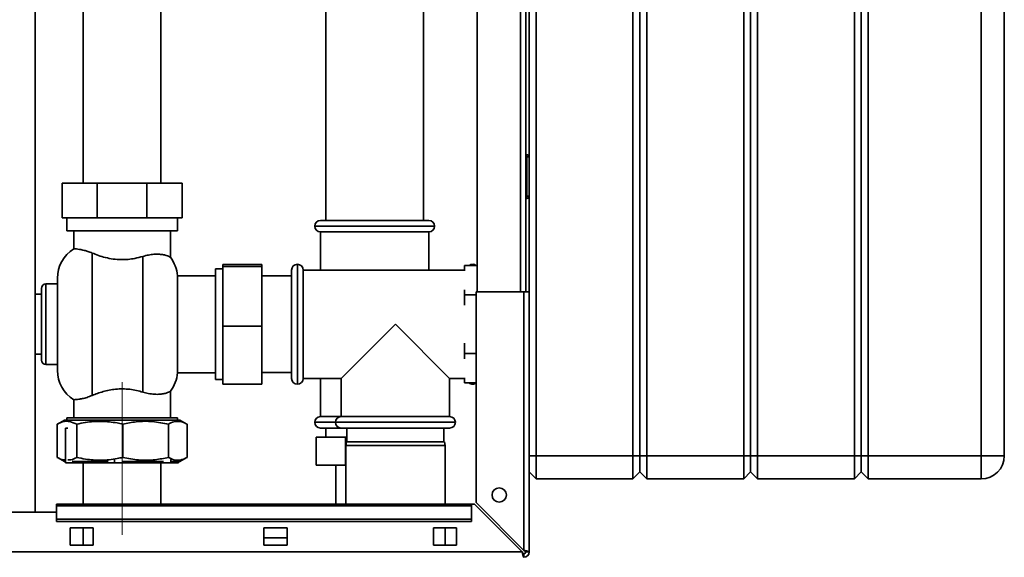
# Paper-space layout 'Blatt2' of a CAD drawing. Units: millimetres. Extents: x 0 to 4200, y 0 to 2970.
# Drawn here: x 884 to 1311, y 1530 to 1763 of the extents above; entities that cross this region are included whole.
import ezdxf

# ---------------------------------------------------------------- set-up
doc = ezdxf.new("R2010")
doc.units = ezdxf.units.MM
doc.linetypes.add('CENTERX2', pattern=[20.32, 12.7, -2.54, 2.54, -2.54])
doc.layers.add('1', color=7, linetype='Continuous')

psp = doc.layouts.new('Blatt2')

# ---------------------------------------------------------------- linework, layer by layer
at = {"color": 7, "linetype": 'Continuous', "lineweight": 35, "ltscale": 10}
for p, q in [((890.65, 1549.84), (890.65, 2310.84)), ((1107.9, 2153.34), (1107.9, 1574.34)), ((1149.9, 1574.34), (1149.9, 2153.34)), ((1152.9, 2153.34), (1152.9, 1574.34)), ((1155.9, 2153.34), (1155.9, 1574.34)), ((1197.9, 1574.34), (1197.9, 2153.34)), ((1200.9, 1574.34), (1200.9, 2153.34)), ((1203.9, 2153.34), (1203.9, 1574.34)), ((1245.9, 1574.34), (1245.9, 2153.34)), ((1248.9, 2153.34), (1248.9, 1574.34)), ((1251.9, 2153.34), (1251.9, 1574.34)), ((1300.9, 1574.34), (1300.9, 2153.34)), ((1310.9, 2153.34), (1310.9, 1574.34)), ((1082.4, 2095.34), (1082.4, 1645.34)), ((1103.4, 2095.34), (1103.4, 1645.34)), ((1104.9, 1645.34), (1104.9, 2095.34)), ((1016.7, 1991.34), (1016.7, 1676.34)), ((1059.1, 1676.34), (1059.1, 1991.34)), ((911.55, 1799.24), (911.55, 1692.44)), ((945.25, 1692.44), (945.25, 1799.24)), ((1103.9, 1704.84), (1103.4, 1704.84)), ((1103.9, 1703.84), (1103.4, 1703.84)), ((1103.9, 1703.84), (1103.9, 1704.84)), ((1103.9, 1686.84), (1103.9, 1703.84)), ((1104.9, 1703.84), (1103.9, 1703.84)), ((902.4, 1677.44), (902.4, 1692.44)), ((917.63, 1692.44), (902.4, 1692.44)), ((917.63, 1677.44), (917.63, 1692.44)), ((939.17, 1692.44), (917.63, 1692.44)), ((939.17, 1677.44), (939.17, 1692.44)), ((954.4, 1692.44), (939.17, 1692.44)), ((954.4, 1677.44), (954.4, 1692.44)), ((1103.9, 1686.84), (1103.4, 1686.84)), ((1103.9, 1686.84), (1104.9, 1686.84)), ((1103.9, 1685.84), (1103.9, 1686.84)), ((1103.9, 1685.84), (1103.4, 1685.84)), ((902.4, 1677.44), (917.63, 1677.44)), ((904.4, 1677.44), (904.4, 1671.84)), ((917.63, 1677.44), (939.17, 1677.44)), ((939.17, 1677.44), (954.4, 1677.44)), ((952.4, 1671.84), (952.4, 1677.44)), ((1014.4, 1676.34), (1061.4, 1676.34)), ((904.4, 1671.84), (928.4, 1671.84)), ((907.4, 1671.84), (907.4, 1664.02)), ((928.4, 1671.84), (952.4, 1671.84)), ((949.4, 1660.38), (949.4, 1671.84)), ((1014.4, 1671.34), (1014.4, 1654.84)), ((1014.4, 1671.34), (1037.9, 1671.34)), ((1037.9, 1671.34), (1061.4, 1671.34)), ((1061.4, 1654.84), (1061.4, 1671.34)), ((915.4, 1600.47), (915.4, 1662.21)), ((937.4, 1660.75), (937.4, 1601.93)), ((989, 1657.24), (972, 1657.24)), ((972, 1656.41), (972, 1657.24)), ((972, 1630.51), (972, 1656.41)), ((989, 1656.41), (972, 1656.41)), ((989, 1657.24), (989, 1656.41)), ((989, 1656.41), (989, 1630.51)), ((1076.9, 1656.74), (1082.4, 1656.74)), ((1076.9, 1656.74), (1076.9, 1654.52)), ((968.9, 1652.34), (952.36, 1652.34)), ((952.36, 1610.34), (952.36, 1652.34)), ((972, 1655.34), (968.9, 1655.34)), ((968.9, 1655.34), (968.9, 1607.34)), ((1001.9, 1652.29), (989, 1652.29)), ((1001.9, 1631.34), (1001.9, 1654.84)), ((1076.9, 1654.84), (1006.9, 1654.84)), ((1006.9, 1607.84), (1006.9, 1654.84)), ((900.4, 1648.84), (895.4, 1648.84)), ((900.4, 1651.34), (900.4, 1611.34)), ((893.4, 1644.34), (890.65, 1644.34)), ((893.4, 1646.84), (893.4, 1615.84)), ((1076.9, 1646.26), (1076.9, 1644.04)), ((1076.9, 1644.04), (1076.9, 1639.6)), ((1076.9, 1644.04), (1081.9, 1644.04)), ((1081.9, 1645.34), (1081.9, 1554.04)), ((1102.6, 1645.34), (1081.9, 1645.34)), ((1102.6, 1645.34), (1102.6, 1533.34)), ((1102.6, 1645.34), (1104.9, 1645.34)), ((1104.9, 1645.34), (1104.9, 1532.64)), ((1001.9, 1607.84), (1001.9, 1631.34)), ((1023.4, 1607.84), (1046.9, 1631.34)), ((1046.9, 1631.34), (1070.4, 1607.84)), ((989, 1630.51), (972, 1630.51)), ((972, 1605.43), (972, 1630.51)), ((989, 1630.51), (989, 1605.43)), ((1076.9, 1623.08), (1076.9, 1618.63)), ((890.65, 1618.34), (893.4, 1618.34)), ((1076.9, 1618.63), (1076.9, 1616.41)), ((1076.9, 1618.63), (1081.9, 1618.63)), ((895.4, 1613.84), (900.4, 1613.84)), ((952.36, 1610.34), (968.9, 1610.34)), ((989, 1610.38), (1001.9, 1610.38)), ((968.9, 1607.34), (972, 1607.34)), ((989, 1605.43), (972, 1605.43)), ((1006.9, 1607.84), (1023.4, 1607.84)), ((1014.4, 1607.84), (1014.4, 1591.34)), ((1023.4, 1607.84), (1023.4, 1591.34)), ((1070.4, 1591.34), (1070.4, 1607.84)), ((1070.4, 1607.84), (1076.9, 1607.84)), ((1076.9, 1608.15), (1076.9, 1605.93)), ((1076.9, 1605.93), (1081.9, 1605.93)), ((949.4, 1590.84), (949.4, 1602.3)), ((907.4, 1598.65), (907.4, 1590.84)), ((900.26, 1588.02), (900.39, 1588.09)), ((903.4, 1589.84), (900.38, 1588.09)), ((953.4, 1589.84), (903.4, 1589.84)), ((904.4, 1590.84), (904.4, 1589.84)), ((952.4, 1590.84), (904.4, 1590.84)), ((952.4, 1589.84), (952.4, 1590.84)), ((956.41, 1588.09), (953.4, 1589.84)), ((1014.4, 1591.34), (1023.4, 1591.34)), ((1023.4, 1591.34), (1046.9, 1591.34)), ((1046.9, 1591.34), (1070.4, 1591.34)), ((900.26, 1573.65), (900.26, 1588.02)), ((903.92, 1571.24), (903.92, 1586.24)), ((903.92, 1586.24), (904.82, 1586.24)), ((908.71, 1573.65), (908.71, 1588.02)), ((928.7, 1573.65), (928.7, 1588.02)), ((948.51, 1573.65), (948.51, 1588.02)), ((956.54, 1573.65), (956.54, 1588.02)), ((1023.4, 1586.34), (1014.4, 1586.34)), ((1016.7, 1586.34), (1016.7, 1582.34)), ((1046.9, 1586.34), (1023.4, 1586.34)), ((1025.9, 1586.34), (1025.9, 1580.34)), ((1070.4, 1586.34), (1046.9, 1586.34)), ((1067.9, 1580.34), (1067.9, 1586.34)), ((1012.49, 1582.34), (1012.49, 1570.34)), ((1025.19, 1582.34), (1012.49, 1582.34)), ((1025.19, 1582.34), (1025.19, 1570.34)), ((1025.9, 1582.34), (1025.19, 1582.34)), ((1025.66, 1580.34), (1025.4, 1578.84)), ((1025.66, 1580.34), (1068.13, 1580.34)), ((1068.4, 1578.84), (1068.13, 1580.34)), ((1025.4, 1578.84), (1025.4, 1553.34)), ((1068.4, 1578.84), (1025.4, 1578.84)), ((1068.4, 1553.34), (1068.4, 1578.84)), ((900.39, 1573.58), (900.26, 1573.65)), ((900.38, 1573.58), (903.4, 1571.84)), ((903.92, 1571.84), (903.4, 1571.84)), ((925.09, 1571.24), (903.92, 1571.24)), ((922.32, 1571.84), (906.7, 1571.84)), ((911.55, 1571.24), (911.55, 1553.34)), ((925.09, 1571.24), (925.09, 1572.74)), ((949.57, 1571.24), (925.09, 1571.24)), ((946.36, 1571.84), (928.3, 1571.84)), ((945.25, 1553.34), (945.25, 1571.24)), ((949.57, 1571.24), (949.57, 1572.74)), ((952.87, 1571.24), (949.57, 1571.24)), ((953.4, 1571.84), (950, 1571.84)), ((952.87, 1571.24), (952.87, 1571.84)), ((953.4, 1571.84), (956.41, 1573.58)), ((1104.9, 1574.34), (1107.9, 1574.34)), ((1107.9, 1574.34), (1149.9, 1574.34)), ((1107.9, 1574.34), (1107.9, 1564.34)), ((1149.9, 1574.34), (1152.9, 1574.34)), ((1149.9, 1564.34), (1149.9, 1574.34)), ((1152.9, 1574.34), (1152.9, 1567.34)), ((1152.9, 1574.34), (1155.9, 1574.34)), ((1155.9, 1574.34), (1197.9, 1574.34)), ((1155.9, 1574.34), (1155.9, 1564.34)), ((1197.9, 1574.34), (1200.9, 1574.34)), ((1197.9, 1564.34), (1197.9, 1574.34)), ((1200.9, 1574.34), (1203.9, 1574.34)), ((1200.9, 1567.34), (1200.9, 1574.34)), ((1203.9, 1574.34), (1245.9, 1574.34)), ((1203.9, 1574.34), (1203.9, 1564.34)), ((1245.9, 1574.34), (1248.9, 1574.34)), ((1245.9, 1564.34), (1245.9, 1574.34)), ((1248.9, 1574.34), (1248.9, 1567.34)), ((1248.9, 1574.34), (1251.9, 1574.34)), ((1251.9, 1574.34), (1300.9, 1574.34)), ((1251.9, 1574.34), (1251.9, 1564.34)), ((1300.9, 1574.34), (1310.9, 1574.34)), ((1300.9, 1574.34), (1300.9, 1564.34)), ((1025.19, 1570.34), (1012.49, 1570.34)), ((1021, 1570.34), (1021, 1553.34)), ((1025.4, 1570.34), (1025.19, 1570.34)), ((1104.9, 1567.34), (1107.9, 1564.34)), ((1149.9, 1564.34), (1152.9, 1567.34)), ((1152.9, 1567.34), (1155.9, 1564.34)), ((1197.9, 1564.34), (1200.9, 1567.34)), ((1200.9, 1567.34), (1203.9, 1564.34)), ((1245.9, 1564.34), (1248.9, 1567.34)), ((1248.9, 1567.34), (1251.9, 1564.34)), ((1149.9, 1564.34), (1107.9, 1564.34)), ((1197.9, 1564.34), (1155.9, 1564.34)), ((1245.9, 1564.34), (1203.9, 1564.34)), ((1300.9, 1564.34), (1251.9, 1564.34)), ((1102.6, 1533.34), (1081.9, 1554.04)), ((869.9, 1549.84), (899.9, 1549.84)), ((1079.9, 1553.34), (899.9, 1553.34)), ((899.9, 1553.34), (899.9, 1552.66)), ((899.9, 1552.66), (1079.9, 1552.66)), ((899.9, 1546.86), (899.9, 1552.66)), ((1079.9, 1553.34), (1079.9, 1552.66)), ((1081.19, 1553.34), (1079.9, 1553.34)), ((1079.9, 1546.86), (1079.9, 1552.66)), ((1081.19, 1553.34), (1101.89, 1532.64)), ((899.9, 1546.86), (1079.9, 1546.86)), ((899.9, 1545.8), (899.9, 1546.86)), ((899.9, 1545.8), (1079.9, 1545.8)), ((1079.9, 1546.86), (1079.9, 1545.8)), ((905.9, 1543.09), (905.9, 1535.59)), ((915.9, 1543.09), (905.9, 1543.09)), ((911.55, 1543.09), (911.55, 1535.59)), ((915.9, 1535.59), (915.9, 1543.09)), ((999.9, 1543.09), (989.9, 1543.09)), ((989.9, 1543.09), (989.9, 1535.59)), ((999.9, 1535.59), (999.9, 1543.09)), ((1063.4, 1543.09), (1063.4, 1535.59)), ((1073.4, 1543.09), (1063.4, 1543.09)), ((1068.4, 1535.59), (1068.4, 1543.09)), ((1073.4, 1535.59), (1073.4, 1543.09)), ((999.9, 1538.84), (989.9, 1538.84)), ((1101.89, 1532.64), (557.9, 1532.64)), ((905.9, 1535.59), (915.9, 1535.59)), ((989.9, 1535.59), (999.9, 1535.59)), ((1063.4, 1535.59), (1073.4, 1535.59)), ((1103.4, 1532.64), (1104.9, 1532.64)), ((1102.6, 1531.84), (1102.6, 1530.34))]:
    psp.add_line(p, q, dxfattribs=at)
at = {"color": 1, "linetype": 'Continuous', "lineweight": 35, "ltscale": 10}
for p, q in [((1101.1, 2095.34), (1101.1, 1645.34)), ((1063.9, 1673.84), (1011.9, 1673.84)), ((1004.4, 1657.34), (1004.4, 1631.34)), ((1080.4, 1656.74), (1080.4, 1657.34)), ((895.4, 1613.84), (895.4, 1648.84)), ((1004.4, 1631.34), (1004.4, 1605.34)), ((1080.4, 1605.34), (1080.4, 1605.93)), ((1011.9, 1588.84), (1020.9, 1588.84)), ((1020.9, 1588.84), (1046.9, 1588.84)), ((1046.9, 1588.84), (1072.9, 1588.84))]:
    psp.add_line(p, q, dxfattribs=at)
at = {"color": 7, "linetype": 'Continuous', "lineweight": 35, "ltscale": 100}
psp.add_circle((1091.9, 1557.34), 3.1, dxfattribs=at)
for centre, radius, start, end in [((1103.9, 1703.84), 1, 0, 90), ((1103.9, 1686.84), 1, 270, 0), ((1014.4, 1673.84), 2.5, 90, 180), ((1014.4, 1673.84), 2.5, 180, 270), ((1061.4, 1673.84), 2.5, 0, 90), ((1061.4, 1673.84), 2.5, 270, 0), ((915.4, 1651.34), 15, 122.2289, 180), ((937.4, 1651.34), 15, 3.8226, 37.1412), ((1004.4, 1654.84), 2.5, 90, 180), ((1004.4, 1654.84), 2.5, 0, 90), ((1080.4, 1654.84), 2.5, 90, 130.4153), ((1080.4, 1654.84), 2.5, 49.5847, 90), ((895.4, 1646.84), 2, 90, 180), ((895.4, 1615.84), 2, 180, 270), ((915.4, 1611.34), 15, 180, 237.7637), ((937.4, 1611.34), 15, 322.8599, 356.1774), ((1004.4, 1607.84), 2.5, 180, 270), ((1004.4, 1607.84), 2.5, 270, 0), ((1080.4, 1607.84), 2.5, 229.5847, 270), ((1080.4, 1607.84), 2.5, 270, 306.8699), ((1014.4, 1588.84), 2.5, 90, 180), ((1014.4, 1588.84), 2.5, 180, 270), ((1023.4, 1588.84), 2.5, 90, 180), ((1023.4, 1588.84), 2.5, 180, 270), ((1070.4, 1588.84), 2.5, 0, 90), ((1070.4, 1588.84), 2.5, 270, 0), ((1300.9, 1574.34), 10, 270, 0), ((1102.6, 1532.64), 0.8, 270, 0), ((1102.6, 1532.64), 2.3, 270, 0)]:
    psp.add_arc(centre, radius, start, end, dxfattribs=at)
at = {"color": 7, "linetype": 'Continuous', "lineweight": 35, "ltscale": 10}
for points, knots in [([(907.4, 1664.02), (907.4, 1664.02), (907.3, 1664.03), (907.64, 1664.02), (908.46, 1663.99), (909.93, 1663.83), (911.69, 1663.47), (913.56, 1662.93), (914.78, 1662.45), (915.4, 1662.21)], [0, 0, 0, 0, 0.000949, 0.182731, 0.369767, 0.551497, 0.7391, 0.868322, 1, 1, 1, 1]), ([(915.4, 1662.21), (916.29, 1661.85), (918.08, 1661.13), (921.16, 1660.2), (924.47, 1659.55), (927.81, 1659.27), (930.99, 1659.41), (934.21, 1659.86), (936.26, 1660.43), (937.4, 1660.75)], [0, 0, 0, 0, 0.1458935, 0.2916862, 0.4387369, 0.5856299, 0.712799, 0.8400365, 1, 1, 1, 1]), ([(937.4, 1660.75), (938.22, 1660.97), (939.88, 1661.42), (942.18, 1661.7), (944.25, 1661.74), (946.04, 1661.56), (947.52, 1661.2), (948.64, 1660.76), (949.32, 1660.39), (949.33, 1660.38), (949.33, 1660.38)], [0, 0, 0, 0, 0.119711, 0.243032, 0.362687, 0.485347, 0.614762, 0.747082, 0.893776, 1, 1, 1, 1]), ([(937.4, 1601.93), (936.49, 1602.18), (934.67, 1602.69), (931.71, 1603.19), (928.65, 1603.39), (925.64, 1603.25), (922.79, 1602.82), (920.14, 1602.18), (917.64, 1601.37), (916.14, 1600.77), (915.4, 1600.47)], [0, 0, 0, 0, 0.128451, 0.256796, 0.385875, 0.514947, 0.635022, 0.755179, 0.877567, 1, 1, 1, 1]), ([(949.33, 1602.3), (949.35, 1602.31), (949.42, 1602.35), (949.01, 1602.11), (948.15, 1601.7), (946.74, 1601.25), (944.85, 1600.96), (942.47, 1600.94), (939.93, 1601.23), (938.15, 1601.72), (937.4, 1601.93)], [0, 0, 0, 0, 0.045549, 0.178902, 0.315867, 0.455401, 0.598687, 0.741461, 0.889762, 1, 1, 1, 1]), ([(915.4, 1600.47), (914.65, 1600.18), (913.13, 1599.59), (911.19, 1599.09), (909.57, 1598.8), (908.36, 1598.68), (907.55, 1598.65), (907.45, 1598.65), (907.4, 1598.65)], [0, 0, 0, 0, 0.160606, 0.326035, 0.486557, 0.651116, 0.823918, 1, 1, 1, 1]), ([(908.71, 1588.02), (907.74, 1588.47), (905.76, 1589.39), (902.9, 1589.29), (901.08, 1588.42), (900.26, 1588.02)], [0, 0, 0, 0, 0.348256, 0.705088, 1, 1, 1, 1]), ([(928.7, 1588.02), (927.88, 1588.21), (924.84, 1588.88), (919.42, 1589.45), (913.52, 1589.06), (909.98, 1588.3), (908.71, 1588.02)], [0, 0, 0, 0, 0.125067, 0.462147, 0.807723, 1, 1, 1, 1]), ([(948.51, 1588.02), (946.23, 1588.47), (941.6, 1589.39), (934.9, 1589.29), (930.63, 1588.42), (928.7, 1588.02)], [0, 0, 0, 0, 0.348256, 0.705088, 1, 1, 1, 1]), ([(956.54, 1588.02), (956.03, 1588.3), (954.63, 1589.05), (952.26, 1589.45), (950.08, 1588.9), (948.84, 1588.21), (948.51, 1588.02)], [0, 0, 0, 0, 0.192277, 0.529273, 0.874933, 1, 1, 1, 1]), ([(900.26, 1573.65), (901.23, 1573.12), (902.44, 1572.45), (903.68, 1572.54), (903.92, 1572.56)], [0, 0, 0, 0, 0.802179, 1, 1, 1, 1]), ([(904.82, 1572.59), (905.29, 1572.57), (906.6, 1572.52), (907.89, 1573.21), (908.71, 1573.65)], [0, 0, 0, 0, 0.359942, 1, 1, 1, 1]), ([(908.71, 1573.65), (909.98, 1573.38), (913.47, 1572.63), (919.36, 1572.22), (924.78, 1572.78), (927.88, 1573.47), (928.7, 1573.65)], [0, 0, 0, 0, 0.192315, 0.529315, 0.874979, 1, 1, 1, 1]), ([(928.7, 1573.65), (930.98, 1573.2), (935.61, 1572.28), (942.31, 1572.38), (946.58, 1573.26), (948.51, 1573.65)], [0, 0, 0, 0, 0.348256, 0.705088, 1, 1, 1, 1]), ([(948.51, 1573.65), (948.84, 1573.47), (950.06, 1572.79), (952.24, 1572.22), (954.6, 1572.61), (956.03, 1573.38), (956.54, 1573.65)], [0, 0, 0, 0, 0.125022, 0.462105, 0.807685, 1, 1, 1, 1]), ([(1101.89, 1532.64), (1101.92, 1532.48), (1101.95, 1532.34), (1102.01, 1532.04), (1102.04, 1531.89), (1102.1, 1531.62), (1102.12, 1531.48), (1102.18, 1531.23), (1102.21, 1531.12), (1102.27, 1530.9), (1102.3, 1530.81), (1102.36, 1530.64), (1102.39, 1530.57), (1102.48, 1530.4), (1102.54, 1530.34), (1102.6, 1530.34)], [0, 0, 0, 0, 0.125, 0.125, 0.25, 0.25, 0.375, 0.375, 0.5, 0.5, 0.625, 0.625, 0.75, 0.75, 1, 1, 1, 1]), ([(1101.89, 1532.64), (1101.95, 1532.53), (1102.01, 1532.43), (1102.12, 1532.23), (1102.18, 1532.15), (1102.36, 1531.92), (1102.48, 1531.84), (1102.6, 1531.84)], [0, 0, 0, 0, 0.25, 0.25, 0.5, 0.5, 1, 1, 1, 1]), ([(1104.9, 1532.64), (1104.9, 1532.67), (1104.88, 1532.7), (1104.82, 1532.75), (1104.78, 1532.78), (1104.66, 1532.84), (1104.59, 1532.87), (1104.43, 1532.93), (1104.33, 1532.96), (1104.12, 1533.02), (1104, 1533.05), (1103.75, 1533.11), (1103.62, 1533.14), (1103.2, 1533.22), (1102.9, 1533.28), (1102.6, 1533.34)], [0, 0, 0, 0, 0.125, 0.125, 0.25, 0.25, 0.375, 0.375, 0.5, 0.5, 0.625, 0.625, 0.75, 0.75, 1, 1, 1, 1]), ([(1103.4, 1532.64), (1103.4, 1532.7), (1103.38, 1532.75), (1103.3, 1532.87), (1103.24, 1532.93), (1103.01, 1533.11), (1102.81, 1533.22), (1102.6, 1533.34)], [0, 0, 0, 0, 0.25, 0.25, 0.5, 0.5, 1, 1, 1, 1])]:
    psp.add_open_spline(points, degree=3, knots=knots, dxfattribs=at)
at = {"layer": '1', "color": 7, "linetype": 'CENTERX2', "lineweight": 18, "ltscale": 10}
psp.add_line((928.4, 1336.84), (928.4, 1606.24), dxfattribs=at)

doc.saveas('drawing.dxf')
